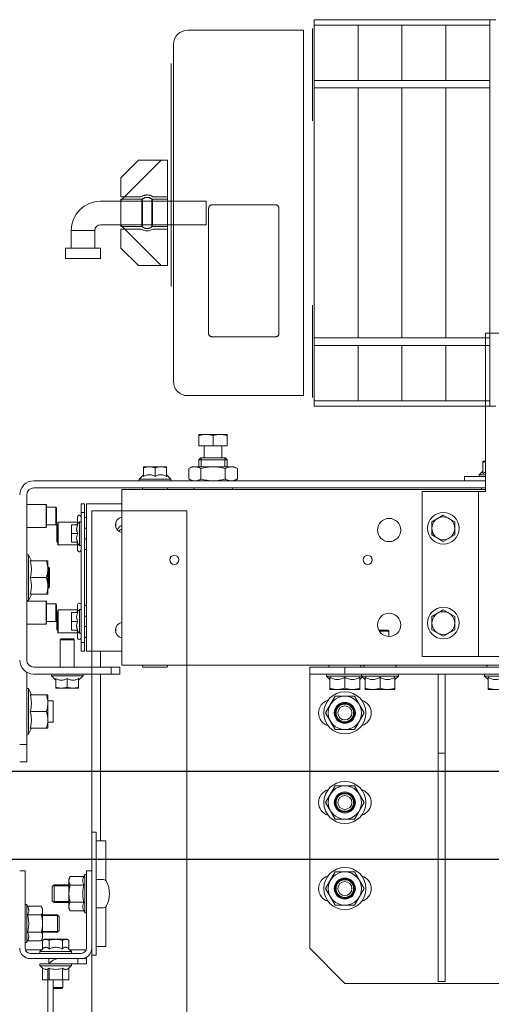
# Model space of a CAD drawing. Units: inches. Extents: x 372 to 6386, y 547 to 4800.
# Drawn here: x 4146 to 4253, y 3984 to 4208 of the extents above; entities that cross this region are included whole.
import ezdxf

# ---------------------------------------------------------------- set-up
doc = ezdxf.new("R2010")
doc.units = ezdxf.units.IN
doc.header["$MEASUREMENT"] = 0
doc.linetypes.add('CONTINUA', pattern=[0])

# ---------------------------------------------------------------- blocks, each defined once
blk = doc.blocks.new('A$Cded52845')
at = {"color": 8, "linetype": 'CONTINUA', "lineweight": 0}
for p, q in [((337.5, 551.5), (337.5, 548.41)), ((337.5, 551.5), (437.5, 551.5)), ((437.5, 548.41), (437.5, 551.5)), ((437.5, 551.5), (441, 551.5)), ((265.5, 545.5), (331.5, 545.5)), ((331.5, 337.5), (331.5, 545.5)), ((336.5, 546.5), (336.5, 494.01)), ((337.5, 548.41), (337.5, 516.98)), ((337.5, 548.41), (437.5, 548.41)), ((362.5, 548.41), (362.5, 516.98)), ((387.5, 548.41), (387.5, 516.98)), ((412.5, 548.41), (412.5, 516.98)), ((437.5, 548.41), (437.5, 516.98)), ((257.5, 537.5), (257.5, 345.5)), ((256.25, 399.59), (256.25, 526.5)), ((337.5, 516.98), (337.5, 512.64)), ((337.5, 516.98), (437.5, 516.98)), ((437.5, 512.64), (437.5, 516.98)), ((337.5, 512.64), (337.5, 370.36)), ((337.5, 512.64), (437.5, 512.64)), ((362.5, 512.64), (362.5, 370.36)), ((387.5, 512.64), (387.5, 370.36)), ((412.5, 512.64), (412.5, 370.36)), ((437.5, 512.64), (437.5, 370.36)), ((237.5, 471.5), (227.5, 461.5)), ((227.5, 448.5), (250.5, 471.5)), ((254, 471.5), (237.5, 471.5)), ((254, 471.5), (254, 411.5)), ((227.5, 450.66), (227.5, 461.5)), ((227.5, 450.66), (239.18, 450.66)), ((227.5, 449.29), (227.5, 433.71)), ((227.5, 449.29), (239.49, 449.29)), ((239.5, 449.26), (239.5, 433.74)), ((239.8, 449.35), (239.8, 433.65)), ((245.2, 449.35), (245.2, 433.65)), ((245.5, 433.74), (245.5, 449.26)), ((254, 449.29), (245.51, 449.29)), ((245.82, 450.66), (254, 450.66)), ((276, 448.25), (216, 448.25)), ((276, 448.25), (276, 434.75)), ((277.5, 444.03), (277.5, 372.61)), ((279.5, 446.18), (315.5, 446.18)), ((317.5, 444.03), (317.5, 372.61)), ((276, 434.75), (216, 434.75)), ((250.5, 411.5), (227.5, 434.5)), ((227.5, 433.71), (239.49, 433.71)), ((227.5, 421.5), (227.5, 432.33)), ((239.18, 432.33), (227.5, 432.33)), ((245.51, 433.71), (254, 433.71)), ((254, 432.33), (245.82, 432.33)), ((199.25, 431.5), (199.25, 421.5)), ((199.25, 431.5), (212.75, 431.5)), ((212.75, 431.5), (212.75, 421.5)), ((196, 415.5), (196, 421.5)), ((196, 421.5), (216, 421.5)), ((216, 421.5), (216, 415.5)), ((227.5, 421.5), (237.5, 411.5)), ((254, 411.5), (237.5, 411.5)), ((336.5, 336.5), (336.5, 388.99)), ((279.5, 371.01), (315.5, 371.01)), ((337.5, 370.36), (337.5, 366.02)), ((337.5, 370.36), (437.5, 370.36)), ((435, 283), (435, 373)), ((725, 373), (435, 373)), ((437.5, 366.02), (437.5, 370.36)), ((337.5, 366.02), (337.5, 334.59)), ((337.5, 366.02), (437.5, 366.02)), ((362.5, 366.02), (362.5, 334.59)), ((387.5, 366.02), (387.5, 334.59)), ((412.5, 366.02), (412.5, 334.59)), ((437.5, 366.02), (437.5, 334.59)), ((265.5, 337.5), (331.5, 337.5)), ((337.5, 331.5), (337.5, 334.59)), ((337.5, 334.59), (437.5, 334.59)), ((337.5, 331.5), (437.5, 331.5)), ((437.5, 334.59), (437.5, 331.5)), ((437.5, 331.5), (441, 331.5)), ((272, 309), (272, 315.4)), ((272, 315.4), (288, 315.4)), ((280, 309), (280, 314.68)), ((288, 309), (288, 315.4)), ((272, 309), (288, 309)), ((275, 309), (275, 302)), ((285, 309), (285, 302)), ((273, 302), (272, 301)), ((272, 297), (272, 301)), ((288, 301), (272, 301)), ((287, 302), (273, 302)), ((273.3, 297), (273.3, 302)), ((286.7, 297), (286.7, 302)), ((287, 302), (288, 301)), ((288, 297), (288, 301)), ((433.5, 293.18), (433.5, 300.2)), ((433.5, 300.2), (435, 300.2)), ((238, 290), (240.5, 292.5)), ((240.5, 291.49), (240.5, 297)), ((240.5, 297), (253.5, 297)), ((247, 291.49), (247, 296.42)), ((253.5, 291.49), (253.5, 297)), ((256, 290), (253.5, 292.5)), ((266.14, 295.93), (268, 297)), ((266.14, 295.93), (266.14, 290.07)), ((268, 297), (292, 297)), ((273.07, 295.93), (273.07, 290.07)), ((286.93, 295.93), (286.93, 290.07)), ((293.86, 295.93), (292, 297)), ((293.86, 295.93), (293.86, 290.07)), ((423, 291.5), (423, 289)), ((423, 291.5), (435, 291.5)), ((431.5, 292.5), (433.5, 294.5)), ((431.5, 291.5), (431.5, 292.5)), ((435, 292.5), (431.5, 292.5)), ((435, 289), (178, 289)), ((238, 289), (238, 290)), ((256, 290), (238, 290)), ((256, 289), (256, 290)), ((268, 289), (266.14, 290.07)), ((292, 289), (293.86, 290.07)), ((174, 281), (174, 187)), ((435, 285), (178, 285)), ((228, 284), (228, 184)), ((228, 284), (435, 284)), ((239.9, 284.6), (239.9, 284.4)), ((254.1, 284.6), (254.1, 284.4)), ((269, 284), (269, 285)), ((291, 284), (291, 285)), ((399, 283), (399, 189)), ((435, 283), (399, 283)), ((431, 189), (431, 283)), ((432.84, 284.7), (432.84, 284.4)), ((184.95, 275.5), (174, 275.5)), ((184.95, 262.5), (184.95, 275.5)), ((185.2, 275.25), (184.95, 275.5)), ((185.2, 262.75), (185.2, 275.25)), ((204.9, 192), (204.9, 276)), ((206.9, 276), (204.9, 276)), ((206.9, 192), (206.9, 276)), ((208, 192), (208, 276)), ((208, 276), (228, 276)), ((190.5, 274), (185.2, 274)), ((190.5, 264), (190.5, 274)), ((190.5, 274), (191, 273.5)), ((191, 264.5), (191, 273.5)), ((204, 269.37), (203.8, 269.37)), ((206.9, 271), (204.9, 271)), ((411, 269.5), (404.5, 265.75)), ((417.5, 265.75), (411, 269.5)), ((190.5, 264), (185.2, 264)), ((190.5, 264), (191, 264.5)), ((191.02, 263.5), (191.52, 264)), ((191.02, 263.5), (191.02, 254.5)), ((191.52, 264), (191.52, 254)), ((191.52, 264), (191.7, 264)), ((191.7, 265.25), (191.95, 265.5)), ((191.7, 252.75), (191.7, 265.25)), ((191.95, 252.5), (191.95, 265.5)), ((191.95, 265.5), (202.9, 265.5)), ((199.4, 254), (199.4, 264)), ((203.12, 264), (199.4, 264)), ((204.1, 265.75), (202.35, 264)), ((202.9, 264.55), (202.9, 268.47)), ((204.1, 252.25), (204.1, 265.75)), ((204.9, 265.75), (204.1, 265.75)), ((207.6, 268.16), (207.3, 268.16)), ((224.72, 265.36), (224.72, 262.64)), ((404.5, 265.75), (404.5, 258.25)), ((417.5, 258.25), (417.5, 265.75)), ((184.95, 262.5), (174, 262.5)), ((185.2, 262.75), (184.95, 262.5)), ((203.12, 259), (199.4, 259)), ((208, 262), (206.9, 262)), ((404.5, 258.25), (411, 254.49)), ((411, 254.49), (417.5, 258.25)), ((191.02, 254.5), (191.52, 254)), ((191.52, 254), (191.7, 254)), ((191.7, 252.75), (191.95, 252.5)), ((191.95, 252.5), (202.9, 252.5)), ((203.12, 254), (199.4, 254)), ((204.1, 252.25), (202.35, 254)), ((202.9, 249.53), (202.9, 253.45)), ((204.9, 252.25), (204.1, 252.25)), ((208, 256), (206.9, 256)), ((175, 246.9), (174, 246.9)), ((175, 220.9), (175, 246.9)), ((176.62, 243.42), (175, 246.9)), ((204, 248.63), (203.8, 248.63)), ((207.6, 249.84), (207.3, 249.84)), ((186, 243.4), (175.95, 243.4)), ((186, 224.4), (186, 243.4)), ((186, 239.9), (186.3, 239.9)), ((186.3, 239.9), (186.3, 227.9)), ((186.3, 239.9), (187, 239.2)), ((187, 239.2), (187, 228.6)), ((185.15, 233.9), (175.95, 233.9)), ((176.62, 224.38), (175, 220.9)), ((186, 224.4), (175.95, 224.4)), ((186, 227.9), (186.3, 227.9)), ((186.3, 227.9), (187, 228.6)), ((175, 220.9), (174, 220.9)), ((184.95, 220.5), (174, 220.5)), ((184.95, 207.5), (184.95, 220.5)), ((185.2, 220.25), (184.95, 220.5)), ((185.2, 207.75), (185.2, 220.25)), ((190.5, 219), (185.2, 219)), ((190.5, 209), (190.5, 219)), ((190.5, 219), (191, 218.5)), ((204, 219.37), (203.8, 219.37)), ((191, 209.5), (191, 218.5)), ((191.02, 213.5), (191.52, 214)), ((191.02, 213.5), (191.02, 204.5)), ((191.52, 214), (191.52, 204)), ((191.52, 214), (191.7, 214)), ((191.7, 215.25), (191.95, 215.5)), ((191.7, 202.75), (191.7, 215.25)), ((191.95, 202.5), (191.95, 215.5)), ((191.95, 215.5), (202.9, 215.5)), ((199.4, 204), (199.4, 214)), ((203.12, 214), (199.4, 214)), ((204.1, 215.75), (202.35, 214)), ((202.9, 214.55), (202.9, 218.47)), ((204.1, 202.25), (204.1, 215.75)), ((204.9, 215.75), (204.1, 215.75)), ((207.6, 218.16), (207.3, 218.16)), ((411, 215.5), (404.5, 211.75)), ((417.5, 211.75), (411, 215.5)), ((184.95, 207.5), (174, 207.5)), ((185.2, 207.75), (184.95, 207.5)), ((190.5, 209), (185.2, 209)), ((190.5, 209), (191, 209.5)), ((203.12, 209), (199.4, 209)), ((208, 212), (206.9, 212)), ((404.5, 211.75), (404.5, 204.25)), ((417.5, 204.25), (417.5, 211.75)), ((191.02, 204.5), (191.52, 204)), ((191.52, 204), (191.7, 204)), ((191.7, 202.75), (191.95, 202.5)), ((191.95, 202.5), (202.9, 202.5)), ((203.12, 204), (199.4, 204)), ((204.1, 202.25), (202.35, 204)), ((202.9, 199.53), (202.9, 203.45)), ((204.9, 202.25), (204.1, 202.25)), ((208, 206), (206.9, 206)), ((224.72, 205.36), (224.72, 202.64)), ((379.5, 203.9), (374.38, 203.9)), ((380, 203.4), (374.69, 203.4)), ((379.5, 203.9), (380, 203.4)), ((380, 203.4), (380, 200.41)), ((404.5, 204.25), (411, 200.49)), ((411, 200.49), (417.5, 204.25)), ((193, 198.5), (193.5, 199)), ((193, 198.5), (193, 183)), ((201, 198.5), (193, 198.5)), ((200.5, 199), (193.5, 199)), ((200.5, 199), (201, 198.5)), ((201, 198.5), (201, 183)), ((204, 198.63), (203.8, 198.63)), ((204.9, 197), (206.9, 197)), ((207.6, 199.84), (207.3, 199.84)), ((204.9, 192), (206.9, 192)), ((208, 192), (228, 192)), ((211, 183), (211, 192)), ((216.02, 183), (216.02, 192)), ((761, 189), (399, 189)), ((174, 129), (174, 180.11)), ((227, 183), (178, 183)), ((222, 179), (222, 183)), ((227, 179), (227, 183)), ((228, 184), (490, 184)), ((239.9, 183.4), (239.9, 183.6)), ((253.7, 183), (240.3, 183)), ((254.1, 183.4), (254.1, 183.6)), ((335, 22.9), (335, 182.9)), ((335, 182.9), (485, 182.9)), ((345.84, 183.3), (345.84, 183.6)), ((355, 178.9), (355, 182.9)), ((364.16, 183.3), (364.16, 183.6)), ((365.84, 183.3), (365.84, 183.6)), ((384.16, 183.3), (384.16, 183.6)), ((435.84, 183.3), (435.84, 183.6)), ((227, 179), (178, 179)), ((188, 179), (188, 178)), ((188, 178), (190.5, 175.5)), ((206, 178), (188, 178)), ((190.5, 176.5), (190.5, 171)), ((197, 176.5), (197, 171.58)), ((206, 178), (203.5, 175.5)), ((203.5, 171), (203.5, 176.5)), ((206, 179), (206, 178)), ((211, 89), (211, 179)), ((216.02, 84), (216.02, 179)), ((485, 178.9), (335, 178.9)), ((344.5, 178.9), (344.5, 177.9)), ((344.5, 177.9), (346.5, 175.9)), ((385.5, 177.9), (344.5, 177.9)), ((346.5, 177.21), (346.5, 170.2)), ((355, 177.21), (355, 170.96)), ((365, 177.4), (363.5, 175.9)), ((363.5, 170.2), (363.5, 177.21)), ((364.5, 178.9), (364.5, 177.9)), ((364.5, 177.9), (366.5, 175.9)), ((366.5, 177.21), (366.5, 170.2)), ((375, 177.21), (375, 170.96)), ((385.5, 177.9), (383.5, 175.9)), ((383.5, 170.2), (383.5, 177.21)), ((385.5, 178.9), (385.5, 177.9)), ((408, 3.9), (408, 178.9)), ((412, 3.9), (412, 178.9)), ((434.5, 178.9), (434.5, 177.9)), ((434.5, 177.9), (436.5, 175.9)), ((475.5, 177.9), (434.5, 177.9)), ((436.5, 177.21), (436.5, 170.2)), ((175, 170.7), (174, 170.7)), ((175, 144.7), (175, 170.7)), ((176.62, 167.22), (175, 170.7)), ((203.5, 171), (190.5, 171)), ((363.5, 170.2), (346.5, 170.2)), ((383.5, 170.2), (366.5, 170.2)), ((453.5, 170.2), (436.5, 170.2)), ((186, 167.2), (175.95, 167.2)), ((186, 148.2), (186, 167.2)), ((189, 163.7), (186, 163.7)), ((189, 151.7), (189, 163.7)), ((344.03, 156.9), (349.51, 166.4)), ((349.51, 166.4), (360.48, 166.4)), ((360.48, 166.4), (365.97, 156.9)), ((185.15, 157.7), (175.95, 157.7)), ((189, 151.7), (186, 151.7)), ((349.51, 147.4), (344.03, 156.9)), ((365.97, 156.9), (360.48, 147.4)), ((176.62, 148.18), (175, 144.7)), ((186, 148.2), (175.95, 148.2)), ((360.48, 147.4), (349.51, 147.4)), ((175, 144.7), (174, 144.7)), ((174, 139), (170, 139)), ((174, 129), (170, 129)), ((408, 133.9), (412, 133.9)), ((344.03, 105.9), (349.51, 115.4)), ((349.51, 115.4), (360.48, 115.4)), ((360.48, 115.4), (365.97, 105.9)), ((349.51, 96.4), (344.03, 105.9)), ((365.97, 105.9), (360.48, 96.4)), ((360.48, 96.4), (349.51, 96.4)), ((344.03, 56.9), (349.51, 66.4)), ((349.51, 66.4), (360.48, 66.4)), ((360.48, 66.4), (365.97, 56.9)), ((349.51, 47.4), (344.03, 56.9)), ((365.97, 56.9), (360.48, 47.4)), ((360.48, 47.4), (349.51, 47.4)), ((335, 22.9), (355, 2.9)), ((355, 2.9), (465, 2.9)), ((408, 3.9), (412, 3.9))]:
    blk.add_line(p, q, dxfattribs=at)
at = {"color": 8, "lineweight": 0}
blk.add_line((196, 415.5), (216, 415.5), dxfattribs=at)
at = {"color": 8, "linetype": 'CONTINUA', "lineweight": 0}
for centre, radius in [((411, 262), 9), ((380.2, 261), 6.6), ((411, 262), 6.5), ((258, 244), 2.6), ((368, 244), 2.6), ((380.2, 207), 6.6), ((411, 208), 9), ((411, 208), 6.5), ((355, 156.9), 12), ((355, 156.9), 9.5), ((355, 156.9), 6), ((355, 156.9), 5.5), ((355, 156.9), 5), ((355, 156.9), 4), ((355, 105.9), 12), ((355, 105.9), 9.5), ((355, 105.9), 6), ((355, 105.9), 5.5), ((355, 105.9), 5), ((355, 105.9), 4), ((355, 56.9), 12), ((355, 56.9), 9.5), ((355, 56.9), 6), ((355, 56.9), 5.5), ((355, 56.9), 5), ((355, 56.9), 4)]:
    blk.add_circle(centre, radius, dxfattribs=at)
for centre, radius, start, end in [((265.5, 537.5), 8, 90, 180), ((239.41, 449.26), 0.0863, 0.0332, 20.7467), ((216, 431.5), 16.75, 90, 180), ((216, 431.5), 3.25, 90, 180), ((239.41, 433.74), 0.0863, 339.2533, 359.9668), ((265.5, 345.5), 8, 180, 270), ((265.5, 345.5), 8, 239.7099, 270), ((178, 281), 8, 90, 180), ((178, 281), 4, 90, 180), ((240.3, 284.6), 0.4, 90, 180), ((240.3, 284.4), 0.4, 180, 270), ((253.7, 284.4), 0.4, 270, 0), ((433.24, 284.7), 0.4, 131.212, 180), ((433.24, 284.4), 0.4, 180, 270), ((203.8, 268.47), 0.9, 90, 180), ((204, 268.47), 0.9, 360, 90), ((207.3, 267.76), 0.4, 90, 180), ((207.6, 267.76), 0.4, 360, 90), ((229, 264), 4.5, 102.8758, 257.1242), ((212.97, 263.2), 11.75, 4.3152, 8.2801), ((213.43, 263.24), 11.29, 3.9195, 4.2887), ((213.58, 263.25), 11.13, 0.009, 3.9273), ((230, 259), 5, 113.8448, 154.2261), ((213.62, 263.25), 11.1, 357.0864, 359.9951), ((230, 257), 5, 113.6283, 137.3341), ((203.8, 249.53), 0.9, 180, 270), ((204, 249.53), 0.9, 270, 0), ((207.3, 250.24), 0.4, 180, 270), ((207.6, 250.24), 0.4, 270, 0), ((173.45, 238.64), 12.55, 0.0245, 5.7147), ((173.45, 229.15), 12.55, 354.2853, 359.9755), ((203.8, 218.47), 0.9, 90, 180), ((204, 218.47), 0.9, 360, 90), ((207.3, 217.76), 0.4, 90, 180), ((207.6, 217.76), 0.4, 360, 90), ((229, 204), 4.5, 102.8758, 257.1242), ((212.97, 204.8), 11.75, 351.72, 355.6837), ((213.58, 204.75), 11.13, 356.0727, 359.9909), ((213.43, 204.76), 11.29, 355.7101, 356.0805), ((213.62, 204.75), 11.1, 0.0049, 2.9136), ((203.8, 199.53), 0.9, 180, 270), ((204, 199.53), 0.9, 270, 0), ((207.3, 200.24), 0.4, 180, 270), ((207.6, 200.24), 0.4, 270, 0), ((178, 187), 8, 180, 270), ((178, 187), 4, 180, 270), ((240.3, 183.6), 0.4, 90, 180), ((240.3, 183.4), 0.4, 180, 270), ((253.7, 183.6), 0.4, 0, 90), ((253.7, 183.4), 0.4, 270, 0), ((346.24, 183.6), 0.4, 90, 180), ((346.24, 183.3), 0.4, 180, 270), ((363.76, 183.6), 0.4, 0, 90), ((363.76, 183.3), 0.4, 270, 0), ((366.24, 183.6), 0.4, 90, 180), ((366.24, 183.3), 0.4, 180, 270), ((383.76, 183.6), 0.4, 0, 90), ((383.76, 183.3), 0.4, 270, 0), ((436.24, 183.6), 0.4, 90, 180), ((436.24, 183.3), 0.4, 180, 270), ((173.45, 162.44), 12.55, 0.0245, 5.7147), ((347.5, 156.9), 7.5, 106.2638, 253.7362), ((362.5, 156.9), 7.5, 286.2638, 73.7362), ((355, 156.9), 5.25, 255, 195), ((173.45, 152.95), 12.55, 354.2853, 359.9755), ((347.5, 105.9), 7.5, 106.2638, 253.7362), ((362.5, 105.9), 7.5, 286.2638, 73.7362), ((355, 105.9), 5.25, 255, 195), ((347.5, 56.9), 7.5, 106.2638, 253.7362), ((355, 56.9), 5.25, 255, 195), ((362.5, 56.9), 7.5, 286.2638, 73.7362)]:
    blk.add_arc(centre, radius, start, end, dxfattribs=at)
for points, knots in [([(245.82, 450.66), (245.63, 450.8), (245.27, 451.03), (244.72, 451.3), (244.2, 451.49), (243.71, 451.62), (243.22, 451.7), (242.74, 451.75), (242.25, 451.75), (241.76, 451.7), (241.27, 451.62), (240.79, 451.48), (240.28, 451.3), (239.73, 451.03), (239.37, 450.8), (239.18, 450.66)], [0, 0, 0, 0, 0.095745, 0.181989, 0.259294, 0.329498, 0.397258, 0.466208, 0.535955, 0.605134, 0.673566, 0.743295, 0.818382, 0.902957, 1, 1, 1, 1]), ([(239.5, 449.26), (239.5, 449.26), (239.5, 449.27), (239.5, 449.28), (239.49, 449.29)], [0, 0, 0, 0, 0.499323, 1, 1, 1, 1]), ([(245.2, 449.35), (245.06, 449.47), (244.79, 449.67), (244.36, 449.91), (243.96, 450.09), (243.59, 450.21), (243.22, 450.29), (242.86, 450.34), (242.5, 450.35), (242.13, 450.34), (241.76, 450.29), (241.4, 450.2), (241.03, 450.08), (240.64, 449.91), (240.22, 449.67), (239.94, 449.47), (239.8, 449.35)], [0, 0, 0, 0, 0.091792, 0.174249, 0.248227, 0.314658, 0.376458, 0.437891, 0.500645, 0.563517, 0.625647, 0.687787, 0.752749, 0.824507, 0.906475, 1, 1, 1, 1]), ([(239.8, 449.35), (239.98, 449.5), (240.38, 449.79), (241.04, 450.1), (241.74, 450.3), (242.47, 450.37), (243.2, 450.31), (243.92, 450.12), (244.59, 449.8), (245.01, 449.51), (245.2, 449.35)], [0, 0, 0, 0, 0.122741, 0.247374, 0.371532, 0.495106, 0.618897, 0.743765, 0.870606, 1, 1, 1, 1]), ([(245.5, 449.26), (245.5, 449.26), (245.5, 449.27), (245.5, 449.28), (245.51, 449.29)], [0, 0, 0, 0, 0.497418, 1, 1, 1, 1]), ([(279.5, 446.18), (279.36, 446.18), (279.07, 446.15), (278.65, 446), (278.27, 445.75), (277.95, 445.41), (277.7, 445), (277.54, 444.53), (277.5, 444.19), (277.5, 444.03)], [0, 0, 0, 0, 0.131604, 0.266678, 0.403866, 0.545285, 0.693591, 0.84668, 1, 1, 1, 1]), ([(317.5, 444.03), (317.5, 444.19), (317.46, 444.53), (317.3, 445), (317.05, 445.41), (316.73, 445.75), (316.35, 446), (315.93, 446.15), (315.64, 446.18), (315.5, 446.18)], [0, 0, 0, 0, 0.15332, 0.306409, 0.454715, 0.596134, 0.733322, 0.868396, 1, 1, 1, 1]), ([(239.18, 432.33), (239.45, 432.14), (240.03, 431.79), (240.98, 431.43), (241.97, 431.25), (242.98, 431.24), (243.98, 431.42), (244.94, 431.78), (245.54, 432.13), (245.82, 432.33)], [0, 0, 0, 0, 0.14102, 0.283652, 0.42555, 0.567226, 0.709653, 0.853663, 1, 1, 1, 1]), ([(239.5, 433.74), (239.5, 433.73), (239.5, 433.72), (239.5, 433.71), (239.49, 433.71)], [0, 0, 0, 0, 0.499323, 1, 1, 1, 1]), ([(239.8, 433.65), (239.98, 433.49), (240.38, 433.21), (241.04, 432.89), (241.74, 432.7), (242.47, 432.63), (243.2, 432.69), (243.92, 432.88), (244.59, 433.19), (245.01, 433.48), (245.2, 433.65)], [0, 0, 0, 0, 0.122741, 0.247374, 0.371532, 0.495106, 0.618897, 0.743765, 0.870606, 1, 1, 1, 1]), ([(245.2, 433.65), (245.06, 433.53), (244.79, 433.33), (244.36, 433.08), (243.96, 432.91), (243.59, 432.79), (243.22, 432.71), (242.86, 432.66), (242.5, 432.64), (242.13, 432.66), (241.76, 432.71), (241.4, 432.79), (241.03, 432.91), (240.64, 433.08), (240.22, 433.32), (239.94, 433.53), (239.8, 433.65)], [0, 0, 0, 0, 0.091792, 0.174249, 0.248227, 0.314658, 0.376458, 0.437891, 0.500645, 0.563517, 0.625647, 0.687787, 0.752749, 0.824507, 0.906475, 1, 1, 1, 1]), ([(245.5, 433.74), (245.5, 433.73), (245.5, 433.72), (245.5, 433.71), (245.51, 433.71)], [0, 0, 0, 0, 0.500067, 1, 1, 1, 1]), ([(277.5, 372.61), (277.5, 372.49), (277.54, 372.23), (277.7, 371.87), (277.96, 371.57), (278.28, 371.32), (278.66, 371.14), (279.07, 371.03), (279.36, 371.01), (279.5, 371.01)], [0, 0, 0, 0, 0.132738, 0.269464, 0.409556, 0.55218, 0.699085, 0.849443, 1, 1, 1, 1]), ([(315.5, 371.01), (315.64, 371.01), (315.93, 371.03), (316.34, 371.14), (316.72, 371.32), (317.04, 371.57), (317.3, 371.87), (317.46, 372.23), (317.5, 372.49), (317.5, 372.61)], [0, 0, 0, 0, 0.150557, 0.300915, 0.44782, 0.590444, 0.730536, 0.867262, 1, 1, 1, 1]), ([(272, 314.68), (272.32, 314.79), (272.98, 314.99), (273.97, 315.22), (274.98, 315.36), (275.66, 315.4), (276, 315.4)], [0, 0, 0, 0, 0.251419, 0.501752, 0.751151, 1, 1, 1, 1]), ([(276, 315.4), (276.34, 315.4), (277.02, 315.36), (278.03, 315.22), (279.02, 314.99), (279.68, 314.79), (280, 314.68)], [0, 0, 0, 0, 0.248849, 0.498248, 0.748581, 1, 1, 1, 1]), ([(280, 314.68), (280.32, 314.79), (280.98, 314.99), (281.97, 315.22), (282.98, 315.36), (283.66, 315.4), (284, 315.4)], [0, 0, 0, 0, 0.251419, 0.501752, 0.751151, 1, 1, 1, 1]), ([(284, 315.4), (284.34, 315.4), (285.02, 315.36), (286.03, 315.22), (287.02, 314.99), (287.68, 314.79), (288, 314.68)], [0, 0, 0, 0, 0.248849, 0.498248, 0.748581, 1, 1, 1, 1]), ([(433.5, 299.44), (433.62, 299.48), (434.12, 299.64), (434.62, 299.78), (435, 299.87)], [0, 0, 0, 0, 0.250608, 1, 1, 1, 1]), ([(240.5, 296.42), (241.03, 296.59), (241.83, 296.81), (242.92, 296.97), (243.47, 297), (243.75, 297)], [0, 0, 0, 0, 0.501603, 0.751076, 1, 1, 1, 1]), ([(240.5, 291.49), (240.75, 291.64), (241.26, 291.91), (242.07, 292.23), (242.9, 292.45), (243.75, 292.52), (244.6, 292.45), (245.43, 292.23), (246.24, 291.91), (246.75, 291.64), (247, 291.49)], [0, 0, 0, 0, 0.126806, 0.252319, 0.376574, 0.5, 0.623425, 0.74768, 0.873194, 1, 1, 1, 1]), ([(243.75, 297), (244.02, 297), (244.58, 296.97), (245.67, 296.81), (246.47, 296.59), (247, 296.42)], [0, 0, 0, 0, 0.248924, 0.498397, 1, 1, 1, 1]), ([(247, 296.42), (247.53, 296.59), (248.33, 296.81), (249.42, 296.97), (249.97, 297), (250.25, 297)], [0, 0, 0, 0, 0.501603, 0.751076, 1, 1, 1, 1]), ([(247, 291.49), (247.25, 291.64), (247.76, 291.91), (248.57, 292.23), (249.4, 292.45), (250.25, 292.52), (251.1, 292.45), (251.93, 292.23), (252.74, 291.91), (253.25, 291.64), (253.5, 291.49)], [0, 0, 0, 0, 0.126806, 0.25232, 0.376575, 0.5, 0.623426, 0.747681, 0.873194, 1, 1, 1, 1]), ([(250.25, 297), (250.52, 297), (251.08, 296.97), (252.17, 296.81), (252.97, 296.59), (253.5, 296.42)], [0, 0, 0, 0, 0.248924, 0.498397, 1, 1, 1, 1]), ([(266.14, 295.93), (266.42, 296.09), (266.98, 296.38), (267.84, 296.73), (268.72, 296.95), (269.31, 297), (269.61, 297)], [0, 0, 0, 0, 0.261643, 0.514497, 0.759597, 1, 1, 1, 1]), ([(269.61, 297), (269.9, 297), (270.5, 296.95), (271.37, 296.73), (272.24, 296.38), (272.79, 296.09), (273.07, 295.93)], [0, 0, 0, 0, 0.240403, 0.485503, 0.738357, 1, 1, 1, 1]), ([(273.07, 295.93), (274.2, 296.25), (275.91, 296.66), (278.24, 296.95), (279.41, 297), (280, 297)], [0, 0, 0, 0, 0.499901, 0.749951, 1, 1, 1, 1]), ([(280, 297), (280.59, 297), (281.76, 296.95), (284.09, 296.66), (285.8, 296.25), (286.93, 295.93)], [0, 0, 0, 0, 0.250049, 0.500099, 1, 1, 1, 1]), ([(286.93, 295.93), (287.2, 296.09), (287.76, 296.38), (288.63, 296.73), (289.5, 296.95), (290.1, 297), (290.39, 297)], [0, 0, 0, 0, 0.261643, 0.514497, 0.759597, 1, 1, 1, 1]), ([(290.39, 297), (290.69, 297), (291.28, 296.95), (292.16, 296.73), (293.02, 296.38), (293.58, 296.09), (293.86, 295.93)], [0, 0, 0, 0, 0.240403, 0.485503, 0.738357, 1, 1, 1, 1]), ([(433.5, 293.18), (433.62, 293.25), (434.11, 293.53), (434.61, 293.77), (435, 293.92)], [0, 0, 0, 0, 0.25141, 1, 1, 1, 1]), ([(266.14, 290.07), (266.42, 289.91), (266.98, 289.62), (267.84, 289.27), (268.72, 289.05), (269.31, 289), (269.61, 289)], [0, 0, 0, 0, 0.261643, 0.514497, 0.759597, 1, 1, 1, 1]), ([(269.61, 289), (269.9, 289), (270.5, 289.05), (271.37, 289.27), (272.24, 289.62), (272.79, 289.91), (273.07, 290.07)], [0, 0, 0, 0, 0.240403, 0.485503, 0.738357, 1, 1, 1, 1]), ([(273.07, 290.07), (274.2, 289.75), (275.91, 289.34), (278.24, 289.05), (279.41, 289), (280, 289)], [0, 0, 0, 0, 0.499901, 0.749951, 1, 1, 1, 1]), ([(280, 289), (280.59, 289), (281.76, 289.05), (284.09, 289.34), (285.8, 289.75), (286.93, 290.07)], [0, 0, 0, 0, 0.250049, 0.500099, 1, 1, 1, 1]), ([(286.93, 290.07), (287.2, 289.91), (287.76, 289.62), (288.63, 289.27), (289.5, 289.05), (290.1, 289), (290.39, 289)], [0, 0, 0, 0, 0.261643, 0.514497, 0.759597, 1, 1, 1, 1]), ([(290.39, 289), (290.69, 289), (291.28, 289.05), (292.16, 289.27), (293.02, 289.62), (293.58, 289.91), (293.86, 290.07)], [0, 0, 0, 0, 0.240403, 0.485503, 0.738357, 1, 1, 1, 1]), ([(203.12, 259), (203.01, 259.19), (202.8, 259.59), (202.55, 260.2), (202.39, 260.84), (202.33, 261.5), (202.39, 262.15), (202.55, 262.79), (202.8, 263.41), (203.01, 263.8), (203.12, 264)], [0, 0, 0, 0, 0.126806, 0.25232, 0.376575, 0.5, 0.623426, 0.747681, 0.873194, 1, 1, 1, 1]), ([(203.12, 254), (203.01, 254.19), (202.8, 254.59), (202.55, 255.2), (202.39, 255.84), (202.33, 256.5), (202.39, 257.15), (202.55, 257.79), (202.8, 258.41), (203.01, 258.8), (203.12, 259)], [0, 0, 0, 0, 0.126806, 0.252319, 0.376574, 0.5, 0.623425, 0.74768, 0.873194, 1, 1, 1, 1]), ([(175.95, 233.9), (176.16, 234.67), (176.42, 235.85), (176.6, 237.45), (176.65, 238.65), (176.6, 239.85), (176.42, 241.44), (176.16, 242.62), (175.95, 243.4)], [0, 0, 0, 0, 0.250532, 0.375356, 0.5, 0.624644, 0.749468, 1, 1, 1, 1]), ([(185.94, 239.89), (185.88, 240.49), (185.68, 241.67), (185.34, 242.83), (185.15, 243.4)], [0, 0, 0, 0, 0.498456, 1, 1, 1, 1]), ([(185.15, 233.9), (185.41, 234.67), (185.73, 235.84), (185.96, 237.44), (186, 238.25), (186, 238.65)], [0, 0, 0, 0, 0.501603, 0.751076, 1, 1, 1, 1]), ([(175.95, 224.4), (176.16, 225.17), (176.42, 226.35), (176.6, 227.95), (176.65, 229.15), (176.6, 230.35), (176.42, 231.94), (176.16, 233.12), (175.95, 233.9)], [0, 0, 0, 0, 0.250532, 0.375356, 0.5, 0.624644, 0.749468, 1, 1, 1, 1]), ([(186, 229.15), (186, 229.55), (185.96, 230.36), (185.73, 231.96), (185.41, 233.13), (185.15, 233.9)], [0, 0, 0, 0, 0.248924, 0.498397, 1, 1, 1, 1]), ([(185.15, 224.4), (185.34, 224.97), (185.68, 226.12), (185.88, 227.31), (185.94, 227.9)], [0, 0, 0, 0, 0.501544, 1, 1, 1, 1]), ([(203.12, 209), (203.01, 209.19), (202.8, 209.59), (202.55, 210.2), (202.39, 210.84), (202.33, 211.5), (202.39, 212.15), (202.55, 212.79), (202.8, 213.41), (203.01, 213.8), (203.12, 214)], [0, 0, 0, 0, 0.126806, 0.25232, 0.376575, 0.5, 0.623426, 0.747681, 0.873194, 1, 1, 1, 1]), ([(203.12, 204), (203.01, 204.19), (202.8, 204.59), (202.55, 205.2), (202.39, 205.84), (202.33, 206.5), (202.39, 207.15), (202.55, 207.79), (202.8, 208.41), (203.01, 208.8), (203.12, 209)], [0, 0, 0, 0, 0.126806, 0.252319, 0.376574, 0.5, 0.623425, 0.74768, 0.873194, 1, 1, 1, 1]), ([(197, 176.5), (196.75, 176.36), (196.24, 176.09), (195.43, 175.76), (194.6, 175.55), (193.75, 175.47), (192.9, 175.55), (192.07, 175.76), (191.26, 176.09), (190.75, 176.36), (190.5, 176.5)], [0, 0, 0, 0, 0.126806, 0.25232, 0.376575, 0.5, 0.623426, 0.747681, 0.873194, 1, 1, 1, 1]), ([(203.5, 176.5), (203.25, 176.36), (202.74, 176.09), (201.93, 175.76), (201.1, 175.55), (200.25, 175.47), (199.4, 175.55), (198.57, 175.76), (197.76, 176.09), (197.25, 176.36), (197, 176.5)], [0, 0, 0, 0, 0.126806, 0.252319, 0.376574, 0.5, 0.623425, 0.74768, 0.873194, 1, 1, 1, 1]), ([(355, 177.21), (354.67, 177.02), (354, 176.67), (352.95, 176.24), (351.86, 175.96), (350.75, 175.87), (349.64, 175.96), (348.55, 176.24), (347.5, 176.67), (346.83, 177.02), (346.5, 177.21)], [0, 0, 0, 0, 0.126806, 0.25232, 0.376575, 0.5, 0.623426, 0.747681, 0.873194, 1, 1, 1, 1]), ([(363.5, 177.21), (363.17, 177.02), (362.5, 176.67), (361.45, 176.24), (360.36, 175.96), (359.25, 175.87), (358.14, 175.96), (357.05, 176.24), (356, 176.67), (355.33, 177.02), (355, 177.21)], [0, 0, 0, 0, 0.126806, 0.252319, 0.376574, 0.5, 0.623425, 0.74768, 0.873194, 1, 1, 1, 1]), ([(375, 177.21), (374.67, 177.02), (374, 176.67), (372.95, 176.24), (371.86, 175.96), (370.75, 175.87), (369.64, 175.96), (368.55, 176.24), (367.5, 176.67), (366.83, 177.02), (366.5, 177.21)], [0, 0, 0, 0, 0.126806, 0.25232, 0.376575, 0.5, 0.623426, 0.747681, 0.873194, 1, 1, 1, 1]), ([(383.5, 177.21), (383.17, 177.02), (382.5, 176.67), (381.45, 176.24), (380.36, 175.96), (379.25, 175.87), (378.14, 175.96), (377.05, 176.24), (376, 176.67), (375.33, 177.02), (375, 177.21)], [0, 0, 0, 0, 0.126806, 0.252319, 0.376574, 0.5, 0.623425, 0.74768, 0.873194, 1, 1, 1, 1]), ([(445, 177.21), (444.67, 177.02), (444, 176.67), (442.95, 176.24), (441.86, 175.96), (440.75, 175.87), (439.64, 175.96), (438.55, 176.24), (437.5, 176.67), (436.83, 177.02), (436.5, 177.21)], [0, 0, 0, 0, 0.126806, 0.25232, 0.376575, 0.5, 0.623426, 0.747681, 0.873194, 1, 1, 1, 1]), ([(193.75, 171), (193.47, 171), (192.92, 171.03), (191.83, 171.18), (191.03, 171.4), (190.5, 171.58)], [0, 0, 0, 0, 0.248924, 0.498397, 1, 1, 1, 1]), ([(197, 171.58), (196.47, 171.4), (195.67, 171.18), (194.58, 171.03), (194.02, 171), (193.75, 171)], [0, 0, 0, 0, 0.501603, 0.751076, 1, 1, 1, 1]), ([(200.25, 171), (199.97, 171), (199.42, 171.03), (198.33, 171.18), (197.53, 171.4), (197, 171.58)], [0, 0, 0, 0, 0.248924, 0.498397, 1, 1, 1, 1]), ([(203.5, 171.58), (202.97, 171.4), (202.17, 171.18), (201.08, 171.03), (200.52, 171), (200.25, 171)], [0, 0, 0, 0, 0.501603, 0.751076, 1, 1, 1, 1]), ([(350.75, 170.2), (350.39, 170.2), (349.67, 170.23), (348.24, 170.44), (347.19, 170.73), (346.5, 170.96)], [0, 0, 0, 0, 0.248924, 0.498397, 1, 1, 1, 1]), ([(355, 170.96), (354.31, 170.73), (353.26, 170.44), (351.83, 170.23), (351.11, 170.2), (350.75, 170.2)], [0, 0, 0, 0, 0.501603, 0.751076, 1, 1, 1, 1]), ([(359.25, 170.2), (358.89, 170.2), (358.17, 170.23), (356.74, 170.44), (355.69, 170.73), (355, 170.96)], [0, 0, 0, 0, 0.248924, 0.498397, 1, 1, 1, 1]), ([(363.5, 170.96), (362.81, 170.73), (361.76, 170.44), (360.33, 170.23), (359.61, 170.2), (359.25, 170.2)], [0, 0, 0, 0, 0.501603, 0.751076, 1, 1, 1, 1]), ([(370.75, 170.2), (370.39, 170.2), (369.67, 170.23), (368.24, 170.44), (367.19, 170.73), (366.5, 170.96)], [0, 0, 0, 0, 0.248924, 0.498397, 1, 1, 1, 1]), ([(375, 170.96), (374.31, 170.73), (373.26, 170.44), (371.83, 170.23), (371.11, 170.2), (370.75, 170.2)], [0, 0, 0, 0, 0.501603, 0.751076, 1, 1, 1, 1]), ([(379.25, 170.2), (378.89, 170.2), (378.17, 170.23), (376.74, 170.44), (375.69, 170.73), (375, 170.96)], [0, 0, 0, 0, 0.248924, 0.498397, 1, 1, 1, 1]), ([(383.5, 170.96), (382.81, 170.73), (381.76, 170.44), (380.33, 170.23), (379.61, 170.2), (379.25, 170.2)], [0, 0, 0, 0, 0.501603, 0.751076, 1, 1, 1, 1]), ([(440.75, 170.2), (440.39, 170.2), (439.67, 170.23), (438.24, 170.44), (437.19, 170.73), (436.5, 170.96)], [0, 0, 0, 0, 0.248924, 0.498397, 1, 1, 1, 1]), ([(175.95, 157.7), (176.16, 158.47), (176.42, 159.65), (176.6, 161.25), (176.65, 162.45), (176.6, 163.65), (176.42, 165.24), (176.16, 166.42), (175.95, 167.2)], [0, 0, 0, 0, 0.250532, 0.375356, 0.5, 0.624644, 0.749468, 1, 1, 1, 1]), ([(185.94, 163.69), (185.88, 164.29), (185.68, 165.47), (185.34, 166.63), (185.15, 167.2)], [0, 0, 0, 0, 0.498456, 1, 1, 1, 1]), ([(175.95, 148.2), (176.16, 148.97), (176.42, 150.15), (176.6, 151.75), (176.65, 152.95), (176.6, 154.15), (176.42, 155.74), (176.16, 156.92), (175.95, 157.7)], [0, 0, 0, 0, 0.250532, 0.375356, 0.5, 0.624644, 0.749468, 1, 1, 1, 1]), ([(185.15, 157.7), (185.41, 158.47), (185.73, 159.64), (185.96, 161.24), (186, 162.05), (186, 162.45)], [0, 0, 0, 0, 0.501603, 0.751076, 1, 1, 1, 1]), ([(186, 152.95), (186, 153.35), (185.96, 154.16), (185.73, 155.76), (185.41, 156.93), (185.15, 157.7)], [0, 0, 0, 0, 0.248924, 0.498397, 1, 1, 1, 1]), ([(185.15, 148.2), (185.34, 148.77), (185.68, 149.92), (185.88, 151.11), (185.94, 151.7)], [0, 0, 0, 0, 0.501544, 1, 1, 1, 1])]:
    blk.add_open_spline(points, degree=3, knots=knots, dxfattribs=at)
blk = doc.blocks.new('A$Cda5a0475')
at = {"color": 8, "linetype": 'CONTINUA', "lineweight": 0}
for p, q in [((206, 107), (206, 177)), ((206, 177), (208.5, 177)), ((208.5, 107), (208.5, 177)), ((214, 172), (208.52, 172)), ((214, 149.47), (214, 172)), ((165, 155), (168, 155)), ((168, 111), (168, 155)), ((193, 150.5), (193.76, 151.81)), ((193.76, 151.81), (201.49, 151.81)), ((201.49, 151.81), (202, 152.9)), ((202, 131.1), (202, 152.9)), ((202, 152.9), (203, 152.9)), ((203, 155), (203, 111)), ((206, 155), (203, 155)), ((184.5, 147), (183.5, 146)), ((183.5, 138), (183.5, 146)), ((184.5, 147), (184.5, 137)), ((193, 147), (184.5, 147)), ((184.5, 146.5), (193, 146.5)), ((193, 150.5), (193, 133.5)), ((193.76, 146.91), (201.49, 146.91)), ((208.5, 150), (212.65, 150)), ((169, 135.9), (168, 135.9)), ((169, 135.9), (169, 114.1)), ((169.51, 134.81), (169, 135.9)), ((177.24, 134.81), (169.51, 134.81)), ((178, 133.5), (177.24, 134.81)), ((184.5, 137), (183.5, 138)), ((184.5, 137.5), (193, 137.5)), ((193, 137), (184.5, 137)), ((193.76, 137.09), (201.49, 137.09)), ((214, 112), (214, 134.53)), ((177.24, 129.91), (169.51, 129.91)), ((178, 116.5), (178, 133.5)), ((178, 130), (186.5, 130)), ((186.5, 129.5), (178, 129.5)), ((186.5, 120), (186.5, 130)), ((186.5, 130), (187.5, 129)), ((187.5, 121), (187.5, 129)), ((193, 133.5), (193.76, 132.19)), ((193.76, 132.19), (201.49, 132.19)), ((201.49, 132.19), (202, 131.1)), ((202, 131.1), (203, 131.1)), ((208.5, 134), (212.65, 134)), ((177.24, 120.09), (169.51, 120.09)), ((186.5, 120.5), (178, 120.5)), ((178, 120), (186.5, 120)), ((186.5, 120), (187.5, 121)), ((169, 114.1), (168, 114.1)), ((169.51, 115.19), (169, 114.1)), ((177.24, 115.19), (169.51, 115.19)), ((178, 116.5), (177.24, 115.19)), ((177.99, 115.42), (179, 116)), ((177.99, 110.49), (177.99, 115.42)), ((179, 116), (192, 116)), ((181.75, 110.49), (181.75, 115.42)), ((189.25, 110.49), (189.25, 115.42)), ((193.01, 115.42), (192, 116)), ((193.01, 110.49), (193.01, 115.42)), ((165.09, 110), (165, 110)), ((177.5, 110), (168.17, 110)), ((200, 108), (171, 108)), ((176.5, 109), (177.99, 110.49)), ((176.5, 108), (176.5, 109)), ((194.5, 109), (176.5, 109)), ((194.5, 109), (193.01, 110.49)), ((202.83, 110), (193.5, 110)), ((194.5, 108), (194.5, 109)), ((206, 110), (205.91, 110)), ((206, 107), (208.5, 107)), ((214, 112), (208.52, 112)), ((200, 105), (171, 105)), ((176.5, 101), (176.5, 102)), ((203, 102), (176.5, 102)), ((194.5, 101), (176.5, 101)), ((181.5, 102), (181.5, 105)), ((194.5, 101), (194.5, 102)), ((198, 102), (198, 105)), ((200, 105), (203, 105)), ((203, 102), (203, 105)), ((177.99, 93), (177.99, 99.6)), ((181, 99), (181, 11)), ((181.75, 93), (181.75, 99.6)), ((189.25, 93), (189.25, 99.6)), ((193.01, 93), (193.01, 99.6)), ((177.99, 93), (193.01, 93)), ((184, 11), (184, 93)), ((189.5, 88.5), (189.5, 93)), ((184, 88.5), (189.5, 88.5)), ((184, 88), (189, 88)), ((189, 88), (189.5, 88.5))]:
    blk.add_line(p, q, dxfattribs=at)
for centre, radius, start, end in [((209.86, 150.81), 9.23, 204.3711, 205.0023), ((212.65, 148), 2, 25.3769, 90), ((200, 142), 16, 334.6231, 25.3769), ((209.86, 133.19), 9.23, 154.9977, 155.6289), ((212.65, 136), 2, 270, 334.6231), ((161.14, 133.81), 9.23, 334.9977, 335.6289), ((161.14, 116.19), 9.23, 24.3711, 25.0023), ((171, 111), 6, 180, 270), ((171, 111), 3, 180, 270), ((200, 111), 6, 270, 0), ((200, 111), 3, 270, 0), ((185.5, 109.13), 12.12, 222.075, 231.7535), ((187, 99), 6, 90, 149.9617), ((185.5, 109.13), 12.12, 308.2129, 317.925), ((179.75, 101.9), 3.03, 290.4666, 294.484), ((179.28, 102.73), 3.98, 303.8613, 308.2554), ((185.5, 109.13), 10.24, 248.4813, 291.4853), ((191.76, 102.79), 4.06, 231.7697, 236.0836)]:
    blk.add_arc(centre, radius, start, end, dxfattribs=at)
for points, knots in [([(193.76, 151.81), (193.65, 151.62), (193.44, 151.22), (193.19, 150.61), (193.04, 149.99), (193, 149.57), (193, 149.36)], [0, 0, 0, 0, 0.261643, 0.514497, 0.759595, 1, 1, 1, 1]), ([(201.49, 151.81), (201.4, 151.62), (201.24, 151.23), (201.04, 150.63), (200.92, 150.02), (200.87, 149.41), (200.9, 148.8), (201.02, 148.19), (201.2, 147.59), (201.36, 147.2), (201.45, 147)], [0, 0, 0, 0, 0.12916, 0.255284, 0.378791, 0.500693, 0.62247, 0.745645, 0.871319, 1, 1, 1, 1]), ([(193, 149.36), (193, 149.15), (193.04, 148.73), (193.19, 148.11), (193.44, 147.5), (193.65, 147.1), (193.76, 146.91)], [0, 0, 0, 0, 0.240405, 0.485503, 0.738357, 1, 1, 1, 1]), ([(193.76, 146.91), (193.53, 146.11), (193.24, 144.89), (193.04, 143.25), (193, 142.42), (193, 142)], [0, 0, 0, 0, 0.499901, 0.749951, 1, 1, 1, 1]), ([(201.49, 146.91), (201.31, 146.1), (201.07, 144.88), (200.91, 143.24), (200.87, 142), (200.91, 140.76), (201.07, 139.12), (201.31, 137.9), (201.49, 137.09)], [0, 0, 0, 0, 0.249964, 0.374983, 0.5, 0.625017, 0.750036, 1, 1, 1, 1]), ([(193, 142), (193, 141.58), (193.04, 140.75), (193.24, 139.11), (193.53, 137.89), (193.76, 137.09)], [0, 0, 0, 0, 0.250049, 0.5001, 1, 1, 1, 1]), ([(169.55, 130), (169.64, 130.2), (169.8, 130.59), (169.98, 131.19), (170.1, 131.8), (170.13, 132.41), (170.09, 133.02), (169.96, 133.63), (169.76, 134.23), (169.6, 134.62), (169.51, 134.81)], [0, 0, 0, 0, 0.128681, 0.254355, 0.37753, 0.499307, 0.621209, 0.744716, 0.87084, 1, 1, 1, 1]), ([(178, 132.36), (178, 132.57), (177.96, 132.99), (177.81, 133.61), (177.56, 134.22), (177.35, 134.62), (177.24, 134.81)], [0, 0, 0, 0, 0.240405, 0.485503, 0.738357, 1, 1, 1, 1]), ([(193.76, 137.09), (193.65, 136.9), (193.44, 136.5), (193.19, 135.89), (193.04, 135.27), (193, 134.85), (193, 134.64)], [0, 0, 0, 0, 0.261643, 0.514497, 0.759595, 1, 1, 1, 1]), ([(193, 134.64), (193, 134.43), (193.04, 134.01), (193.19, 133.39), (193.44, 132.78), (193.65, 132.38), (193.76, 132.19)], [0, 0, 0, 0, 0.240405, 0.485503, 0.738357, 1, 1, 1, 1]), ([(201.45, 137), (201.36, 136.8), (201.2, 136.41), (201.02, 135.81), (200.9, 135.2), (200.87, 134.59), (200.92, 133.98), (201.04, 133.37), (201.24, 132.77), (201.4, 132.38), (201.49, 132.19)], [0, 0, 0, 0, 0.128681, 0.254355, 0.37753, 0.499307, 0.621209, 0.744716, 0.87084, 1, 1, 1, 1]), ([(169.51, 120.09), (169.69, 120.9), (169.93, 122.12), (170.09, 123.76), (170.13, 125), (170.09, 126.24), (169.93, 127.88), (169.69, 129.1), (169.51, 129.91)], [0, 0, 0, 0, 0.249964, 0.374983, 0.5, 0.625017, 0.750036, 1, 1, 1, 1]), ([(177.24, 129.91), (177.35, 130.1), (177.56, 130.5), (177.81, 131.11), (177.96, 131.73), (178, 132.15), (178, 132.36)], [0, 0, 0, 0, 0.261643, 0.514497, 0.759595, 1, 1, 1, 1]), ([(178, 125), (178, 125.42), (177.96, 126.25), (177.76, 127.89), (177.47, 129.11), (177.24, 129.91)], [0, 0, 0, 0, 0.250049, 0.5001, 1, 1, 1, 1]), ([(177.24, 120.09), (177.47, 120.89), (177.76, 122.11), (177.96, 123.75), (178, 124.58), (178, 125)], [0, 0, 0, 0, 0.499901, 0.749951, 1, 1, 1, 1]), ([(169.51, 115.19), (169.6, 115.38), (169.76, 115.77), (169.96, 116.37), (170.09, 116.98), (170.13, 117.59), (170.1, 118.2), (169.98, 118.81), (169.8, 119.41), (169.64, 119.8), (169.55, 120)], [0, 0, 0, 0, 0.12916, 0.255284, 0.378791, 0.500693, 0.62247, 0.745645, 0.871319, 1, 1, 1, 1]), ([(178, 117.64), (178, 117.85), (177.96, 118.27), (177.81, 118.89), (177.56, 119.5), (177.35, 119.9), (177.24, 120.09)], [0, 0, 0, 0, 0.240405, 0.485503, 0.738357, 1, 1, 1, 1]), ([(177.24, 115.19), (177.35, 115.38), (177.56, 115.78), (177.81, 116.39), (177.96, 117.01), (178, 117.43), (178, 117.64)], [0, 0, 0, 0, 0.261643, 0.514497, 0.759595, 1, 1, 1, 1]), ([(177.99, 115.42), (178.14, 115.51), (178.45, 115.67), (178.91, 115.85), (179.39, 115.97), (179.71, 116), (179.87, 116)], [0, 0, 0, 0, 0.261643, 0.514497, 0.759595, 1, 1, 1, 1]), ([(179.87, 116), (180.03, 116), (180.35, 115.97), (180.83, 115.85), (181.3, 115.67), (181.6, 115.51), (181.75, 115.42)], [0, 0, 0, 0, 0.240405, 0.485503, 0.738357, 1, 1, 1, 1]), ([(181.75, 115.42), (182.36, 115.6), (183.29, 115.82), (184.55, 115.97), (185.18, 116), (185.5, 116)], [0, 0, 0, 0, 0.499901, 0.749951, 1, 1, 1, 1]), ([(185.5, 116), (185.82, 116), (186.45, 115.97), (187.71, 115.82), (188.64, 115.6), (189.25, 115.42)], [0, 0, 0, 0, 0.250049, 0.5001, 1, 1, 1, 1]), ([(189.25, 115.42), (189.4, 115.51), (189.7, 115.67), (190.17, 115.85), (190.65, 115.97), (190.97, 116), (191.13, 116)], [0, 0, 0, 0, 0.261643, 0.514497, 0.759595, 1, 1, 1, 1]), ([(191.13, 116), (191.29, 116), (191.61, 115.97), (192.09, 115.85), (192.55, 115.67), (192.86, 115.51), (193.01, 115.42)], [0, 0, 0, 0, 0.240405, 0.485503, 0.738357, 1, 1, 1, 1]), ([(177.99, 110.49), (178.14, 110.64), (178.42, 110.9), (178.88, 111.23), (179.37, 111.45), (179.87, 111.53), (180.38, 111.45), (180.86, 111.23), (181.32, 110.9), (181.61, 110.64), (181.75, 110.49)], [0, 0, 0, 0, 0.13805, 0.267077, 0.386777, 0.5, 0.613223, 0.732923, 0.86195, 1, 1, 1, 1]), ([(181.75, 110.49), (182.04, 110.64), (182.63, 110.91), (183.56, 111.24), (184.52, 111.45), (185.5, 111.53), (186.48, 111.45), (187.44, 111.24), (188.37, 110.91), (188.96, 110.64), (189.25, 110.49)], [0, 0, 0, 0, 0.125023, 0.250031, 0.375023, 0.5, 0.624977, 0.749969, 0.874977, 1, 1, 1, 1]), ([(189.25, 110.49), (189.39, 110.64), (189.68, 110.9), (190.14, 111.23), (190.62, 111.45), (191.13, 111.53), (191.63, 111.45), (192.12, 111.23), (192.58, 110.9), (192.86, 110.64), (193.01, 110.49)], [0, 0, 0, 0, 0.13805, 0.267077, 0.386777, 0.5, 0.613223, 0.732923, 0.86195, 1, 1, 1, 1]), ([(178, 99.6), (178.21, 99.44), (178.65, 99.15), (179.37, 98.9), (180.11, 98.87), (180.58, 98.98), (180.81, 99.06)], [0, 0, 0, 0, 0.269245, 0.517563, 0.756586, 1, 1, 1, 1]), ([(181.18, 99.23), (181.21, 99.25), (181.32, 99.3), (181.42, 99.37), (181.5, 99.42)], [0, 0, 0, 0, 0.246087, 1, 1, 1, 1]), ([(189.5, 99.42), (189.64, 99.33), (189.92, 99.16), (190.36, 98.99), (190.81, 98.89), (191.26, 98.88), (191.71, 98.94), (192.32, 99.13), (192.74, 99.39), (193, 99.6)], [0, 0, 0, 0, 0.131225, 0.255927, 0.376237, 0.494658, 0.61387, 0.736481, 1, 1, 1, 1])]:
    blk.add_open_spline(points, degree=3, knots=knots, dxfattribs=at)
blk = doc.blocks.new('A$C9c08b59d')
at = {"color": 81, "lineweight": 0}
blk.add_lwpolyline([(135.36, 175.23), (135.36, 305), (135.36, 340.2), (113.76, 340.2), (113.76, 175.23)], dxfattribs=at)
at = {"xscale": 0.4, "yscale": 0.4, "zscale": 0.4}
for name, p in [('A$Cded52845', (29.36, 231.4)), ('A$Cda5a0475', (31.36, 196.2))]:
    blk.add_blockref(name, p, dxfattribs=at)

msp = doc.modelspace()

# ---------------------------------------------------------------- linework, layer by layer
at = {"color": 3}
for p, q in [((4530.78, 4037.14), (4089.98, 4037.14)), ((4530.78, 4017.14), (4089.98, 4017.14))]:
    msp.add_line(p, q, dxfattribs=at)

# ---------------------------------------------------------------- block references
msp.add_blockref('A$C9c08b59d', (4048.17, 3756.34))

doc.saveas('drawing.dxf')
